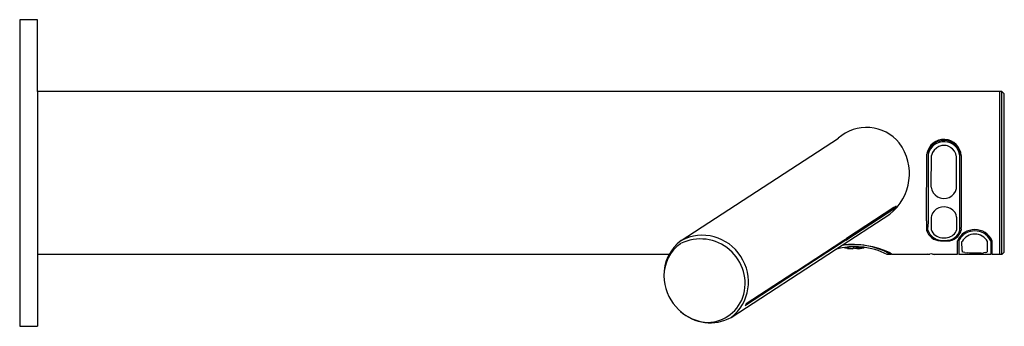
# Model space of a CAD drawing. Units: inches. Extents: x 0 to 12.1, y -1.9 to 1.9.
import ezdxf

# ---------------------------------------------------------------- set-up
doc = ezdxf.new("R2010")
doc.units = ezdxf.units.IN
doc.header["$MEASUREMENT"] = 0

msp = doc.modelspace()

# ---------------------------------------------------------------- linework, layer by layer
for p, q in [((0.218, 1.878), (0, 1.878)), ((0, 1.878), (0, -1.878)), ((0.218, 1), (0.218, 1.878)), ((0.218, 1), (0.218, -1)), ((12.008, 1), (0.218, 1)), ((12.008, 1), (12.008, 0.997)), ((12.037, 0.997), (12.008, 0.997)), ((12.008, 0.997), (12.008, -0.997)), ((12.067, 0.968), (12.037, 0.997)), ((12.037, -0.997), (12.037, 0.997)), ((12.067, -0.968), (12.067, 0.968)), ((8.107, -0.827), (10.033, 0.428)), ((11.134, 0.233), (11.134, 0.268)), ((11.186, 0.25), (11.174, 0.216)), ((11.207, 0.281), (11.186, 0.25)), ((11.234, 0.306), (11.207, 0.281)), ((11.241, 0.309), (11.234, 0.306)), ((11.266, 0.324), (11.241, 0.309)), ((11.3, 0.335), (11.266, 0.324)), ((11.318, 0.338), (11.3, 0.335)), ((11.353, 0.335), (11.318, 0.338)), ((11.371, 0.331), (11.353, 0.335)), ((11.404, 0.316), (11.371, 0.331)), ((11.413, 0.309), (11.404, 0.316)), ((11.433, 0.295), (11.413, 0.309)), ((11.457, 0.267), (11.433, 0.295)), ((11.474, 0.234), (11.457, 0.267)), ((11.522, 0.212), (11.522, 0.25)), ((11.115, -0.588), (11.117, 0.236)), ((11.134, 0.233), (11.132, -0.588)), ((11.17, -0.173), (11.174, 0.216)), ((11.483, 0.197), (11.474, 0.234)), ((11.483, -0.173), (11.483, 0.197)), ((11.522, -0.678), (11.522, 0.212)), ((11.539, 0.215), (11.539, -0.666)), ((11.17, -0.173), (11.179, -0.208)), ((11.179, -0.208), (11.195, -0.241)), ((11.195, -0.241), (11.218, -0.269)), ((11.448, -0.256), (11.468, -0.225)), ((11.468, -0.225), (11.48, -0.191)), ((11.48, -0.191), (11.483, -0.173)), ((11.218, -0.269), (11.247, -0.291)), ((11.247, -0.291), (11.281, -0.306)), ((11.281, -0.306), (11.298, -0.309)), ((11.298, -0.309), (11.317, -0.312)), ((11.317, -0.312), (11.359, -0.309)), ((11.359, -0.309), (11.39, -0.299)), ((11.39, -0.299), (11.422, -0.281)), ((11.422, -0.281), (11.448, -0.256)), ((10.123, -0.824), (10.725, -0.432)), ((10.715, -0.423), (10.133, -0.802)), ((10.74, -0.407), (10.715, -0.423)), ((10.725, -0.432), (10.715, -0.423)), ((10.729, -0.428), (10.725, -0.432)), ((10.74, -0.407), (10.729, -0.428)), ((11.206, -0.467), (11.186, -0.494)), ((11.232, -0.444), (11.206, -0.467)), ((11.264, -0.428), (11.232, -0.444)), ((11.299, -0.418), (11.264, -0.428)), ((11.336, -0.416), (11.299, -0.418)), ((11.373, -0.422), (11.336, -0.416)), ((11.406, -0.435), (11.373, -0.422)), ((11.435, -0.454), (11.406, -0.435)), ((11.459, -0.48), (11.435, -0.454)), ((11.475, -0.509), (11.459, -0.48)), ((10, -0.936), (10.663, -0.504)), ((11.115, -0.588), (11.114, -0.665)), ((11.132, -0.588), (11.131, -0.663)), ((11.174, -0.524), (11.17, -0.54)), ((11.17, -0.54), (11.17, -0.694)), ((11.186, -0.494), (11.174, -0.524)), ((11.483, -0.54), (11.475, -0.509)), ((11.483, -0.54), (11.483, -0.694)), ((11.114, -0.665), (11.114, -0.702)), ((11.131, -0.7), (11.131, -0.663)), ((11.522, -0.7), (11.522, -0.678)), ((11.539, -0.678), (11.539, -0.666)), ((11.539, -0.686), (11.539, -0.678)), ((11.539, -0.686), (11.539, -0.702)), ((10.111, -0.832), (9.508, -1.223)), ((9.519, -1.202), (10.101, -0.823)), ((10.101, -0.823), (10.126, -0.807)), ((10.111, -0.832), (10.101, -0.823)), ((10.111, -0.832), (10.115, -0.828)), ((10.115, -0.828), (10.126, -0.807)), ((10.123, -0.824), (10.118, -0.827)), ((10.133, -0.802), (10.123, -0.824)), ((11.492, -1), (11.492, -0.83)), ((11.509, -0.798), (11.509, -0.831)), ((11.509, -0.831), (11.514, -0.819)), ((11.509, -0.831), (11.509, -1)), ((11.551, -0.951), (11.548, -0.838)), ((11.861, -0.962), (11.861, -0.838)), ((11.9, -0.831), (11.895, -0.819)), ((11.9, -0.798), (11.9, -0.831)), ((11.9, -0.831), (11.9, -1)), ((11.917, -1), (11.917, -0.83)), ((8.72, -1.77), (10, -0.936)), ((10.107, -0.915), (10.103, -0.913)), ((10.105, -0.913), (10.108, -0.913)), ((10.107, -0.915), (10.108, -0.913)), ((10.144, -0.922), (10.107, -0.915)), ((10.108, -0.913), (10.121, -0.916)), ((10.115, -0.912), (10.114, -0.912)), ((10.115, -0.912), (10.115, -0.911)), ((10.121, -0.916), (10.115, -0.912)), ((10.121, -0.916), (10.144, -0.922)), ((10.155, -0.92), (10.141, -0.908)), ((10.144, -0.922), (10.146, -0.923)), ((10.146, -0.923), (10.211, -0.927)), ((10.155, -0.907), (10.155, -0.92)), ((10.211, -0.927), (10.155, -0.92)), ((10.209, -0.903), (10.224, -0.917)), ((10.224, -0.917), (10.211, -0.927)), ((10.224, -0.917), (10.229, -0.921)), ((10.229, -0.921), (10.289, -0.922)), ((10.229, -0.921), (10.285, -0.927)), ((10.254, -0.911), (10.25, -0.903)), ((10.254, -0.903), (10.254, -0.911)), ((10.262, -0.906), (10.254, -0.911)), ((10.262, -0.915), (10.254, -0.911)), ((10.306, -0.907), (10.26, -0.903)), ((10.267, -0.904), (10.262, -0.906)), ((10.262, -0.915), (10.262, -0.906)), ((10.293, -0.913), (10.262, -0.915)), ((10.289, -0.922), (10.262, -0.915)), ((10.267, -0.904), (10.264, -0.904)), ((10.285, -0.927), (10.3, -0.924)), ((10.291, -0.922), (10.289, -0.922)), ((10.293, -0.922), (10.291, -0.922)), ((10.306, -0.912), (10.293, -0.913)), ((10.293, -0.922), (10.293, -0.913)), ((10.293, -0.922), (10.297, -0.922)), ((10.3, -0.921), (10.297, -0.922)), ((10.3, -0.924), (10.297, -0.922)), ((10.3, -0.924), (10.344, -0.915)), ((10.319, -0.915), (10.3, -0.921)), ((10.3, -0.924), (10.3, -0.921)), ((10.306, -0.907), (10.306, -0.912)), ((10.313, -0.907), (10.306, -0.912)), ((10.313, -0.907), (10.306, -0.907)), ((10.306, -0.912), (10.319, -0.915)), ((10.342, -0.91), (10.313, -0.907)), ((10.342, -0.91), (10.319, -0.915)), ((10.344, -0.91), (10.342, -0.91)), ((10.344, -0.91), (10.344, -0.915)), ((10.351, -0.911), (10.344, -0.91)), ((10.354, -0.911), (10.344, -0.915)), ((10.354, -0.911), (10.351, -0.911)), ((11.551, -0.951), (11.552, -0.965)), ((11.564, -0.971), (11.552, -0.965)), ((11.861, -0.962), (11.853, -0.968)), ((0.218, -1), (0.218, -1.878)), ((7.958, -1), (0.218, -1)), ((10.68, -1), (10.633, -1)), ((10.68, -0.989), (10.668, -0.977)), ((10.68, -0.989), (10.68, -1)), ((10.691, -1), (10.68, -0.989)), ((11.12, -1), (10.691, -1)), ((11.122, -0.998), (11.12, -1)), ((11.129, -0.995), (11.122, -0.998)), ((11.129, -0.995), (11.14, -0.994)), ((11.14, -0.994), (11.154, -0.993)), ((11.169, -0.992), (11.154, -0.993)), ((11.185, -0.993), (11.169, -0.992)), ((11.185, -0.993), (11.198, -0.994)), ((11.198, -0.994), (11.209, -0.995)), ((11.209, -0.995), (11.216, -0.998)), ((11.219, -1), (11.216, -0.998)), ((11.491, -1), (11.219, -1)), ((11.9, -1), (11.509, -1)), ((11.583, -0.975), (11.564, -0.971)), ((11.583, -0.975), (11.61, -0.979)), ((11.641, -0.982), (11.61, -0.979)), ((11.677, -0.984), (11.641, -0.982)), ((11.714, -0.984), (11.677, -0.984)), ((11.75, -0.983), (11.714, -0.984)), ((11.784, -0.981), (11.75, -0.983)), ((11.784, -0.981), (11.813, -0.978)), ((11.836, -0.973), (11.813, -0.978)), ((11.836, -0.973), (11.853, -0.968)), ((12.008, -1), (11.917, -1)), ((12.037, -0.997), (12.008, -0.997)), ((12.008, -1), (12.008, -0.997)), ((12.067, -0.968), (12.037, -0.997)), ((9.519, -1.202), (9.508, -1.223)), ((9.497, -1.232), (8.894, -1.623)), ((9.487, -1.223), (8.905, -1.602)), ((9.512, -1.207), (9.487, -1.223)), ((9.497, -1.232), (9.487, -1.223)), ((9.501, -1.228), (9.497, -1.232)), ((9.501, -1.228), (9.512, -1.207)), ((9.504, -1.227), (9.508, -1.223)), ((8.89, -1.627), (8.894, -1.623)), ((8.905, -1.602), (8.894, -1.623)), ((0, -1.878), (0.218, -1.878))]:
    msp.add_line(p, q)
for centre, radius, start, end in [((10.378, 0.039), 0.52, 39.3084, 131.6142), ((10.272, -0.007), 0.632, 308.2192, 36.4549), ((11.327, 0.198), 0.213, 4.5615, 169.4898), ((11.325, 0.193), 0.205, 16.1455, 158.4797), ((11.327, 0.186), 0.198, 7.508, 166.3714), ((11.285, -0.652), 0.178, 196.178, 269.3887), ((11.304, -0.644), 0.182, 198.1535, 263.624), ((11.311, -0.644), 0.149, 199.3316, 265.8354), ((11.36, -0.656), 0.169, 272.997, 344.6875), ((11.372, -0.657), 0.174, 268.9778, 344.9327), ((11.353, -0.655), 0.136, 277.6561, 343.5738), ((11.705, -0.926), 0.233, 24.3452, 155.6548), ((11.705, -0.928), 0.219, 29.7931, 150.2069), ((8.42, -1.248), 0.525, 126.6843, 181.4282), ((8.344, -1.354), 0.546, 342.1017, 116.53), ((8.367, -1.315), 0.552, 31.8354, 118.0647), ((11.328, -0.559), 0.269, 260.4369, 279.6107), ((11.33, 0.967), 1.798, 268.523, 271.2281), ((11.327, -0.58), 0.215, 262.8916, 281.8377), ((11.705, -0.928), 0.18, 29.7931, 150.2069), ((8.367, -1.254), 0.471, 124.4854, 180.892), ((10.236, -1.762), 0.859, 62.4905, 105.9748), ((10.223, -1.798), 0.92, 60.256, 99.7875), ((10.205, -1.98), 1.104, 65.2109, 96.3829), ((8.38, -1.335), 0.552, 308.0842, 34.3191), ((8.476, -1.255), 0.58, 180.6397, 261.6756), ((8.425, -1.365), 0.465, 265.8209, 340.3285), ((8.462, -1.293), 0.542, 227.3884, 298.4695)]:
    msp.add_arc(centre, radius, start, end)

doc.saveas('drawing.dxf')
